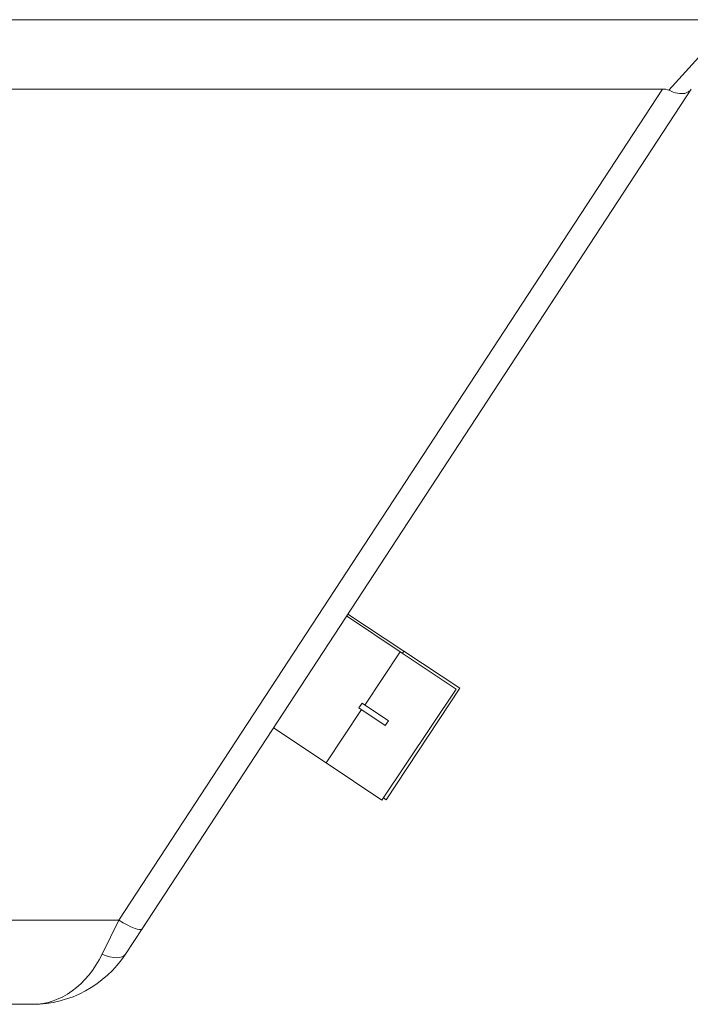
# Model space of a CAD drawing. Units: inches. Extents: x 0 to 4752, y 0 to 3360.
# Drawn here: x 2922 to 3164, y 2438 to 2793 of the extents above; entities that cross this region are included whole.
import ezdxf

# ---------------------------------------------------------------- set-up
doc = ezdxf.new("R2010")
doc.units = ezdxf.units.IN
doc.header["$MEASUREMENT"] = 0

msp = doc.modelspace()

# ---------------------------------------------------------------- linework, layer by layer
at = {"linetype": 'Continuous', "lineweight": 0, "extrusion": (0, 1, 0)}
for p, q in [((3259.53, 2793.24), (1277.53, 2793.24)), ((3179.5, 2793.24), (3156.39, 2767.82)), ((3154.16, 2768.24), (1382.89, 2768.24)), ((3154.16, 2768.24), (2957.99, 2468.53)), ((2966.36, 2465.48), (3164.53, 2768.24)), ((3059.52, 2565.35), (3040.18, 2578.27)), ((3060.81, 2565.55), (3040.6, 2578.91)), ((3046.69, 2546.14), (3059.52, 2565.35)), ((3079.68, 2551.88), (3059.52, 2565.35)), ((3060.32, 2564.81), (3060.81, 2565.55)), ((3081.04, 2552.17), (3060.81, 2565.55)), ((3052.91, 2511.8), (3079.68, 2551.88)), ((3054.46, 2511.96), (3081.04, 2552.17)), ((3044.62, 2545.12), (3045.73, 2546.78)), ((3045.73, 2546.78), (3055.24, 2540.43)), ((3032.74, 2525.27), (3045.58, 2544.48)), ((3044.62, 2545.12), (3054.13, 2538.77)), ((3055.24, 2540.43), (3054.13, 2538.77)), ((3032.74, 2525.27), (3013.79, 2537.94)), ((3052.91, 2511.8), (3032.74, 2525.27)), ((3054.46, 2511.96), (3053.46, 2512.63)), ((2957.99, 2468.53), (1579.06, 2468.53)), ((2952, 2456.33), (2957.99, 2468.53)), ((2966.36, 2465.48), (2960.37, 2456.33)), ((1610.15, 2438.24), (2926.9, 2438.24))]:
    msp.add_line(p, q, dxfattribs=at)
at = {"linetype": 'Continuous', "lineweight": 0}
msp.add_arc((2926.9, 2478.24), 40, 270, 326.7934, dxfattribs=at)
for centre, major_axis, ratio, start_param, end_param in [((3140.7, 2750.09), (16.74, 17.01), 0.377294, 0.139935, 0.355692), ((2957.99, 2470.96), (8.37, -5.48), 0.204744, -1.437576, 0), ((2952, 2461.81), (8.37, -5.48), 0.480342, -1.266176, 0)]:
    msp.add_ellipse(centre, major_axis=major_axis, ratio=ratio, start_param=start_param, end_param=end_param, dxfattribs=at)
at = {"linetype": 'Continuous', "lineweight": 0, "extrusion": (0, 0, -1)}
msp.add_ellipse((2926.9, 2478.24), major_axis=(0, -40), ratio=0.75, start_param=-0.991232, end_param=0, dxfattribs=at)
at = {"linetype": 'Continuous', "lineweight": 0}
msp.add_open_spline([(3164.17, 2767.85), (3163.89, 2767.53), (3163.57, 2767.27), (3162.87, 2766.88), (3162.52, 2766.75), (3161.39, 2766.52), (3160.54, 2766.56), (3158.59, 2766.94), (3157.51, 2767.31), (3156.39, 2767.82)], degree=3, knots=[-11.53654, -11.53654, -11.53654, -11.53654, -9.41444, -9.41444, -7.536045, -7.536045, -3.887335, -3.887335, 0, 0, 0, 0], dxfattribs=at)

doc.saveas('drawing.dxf')
